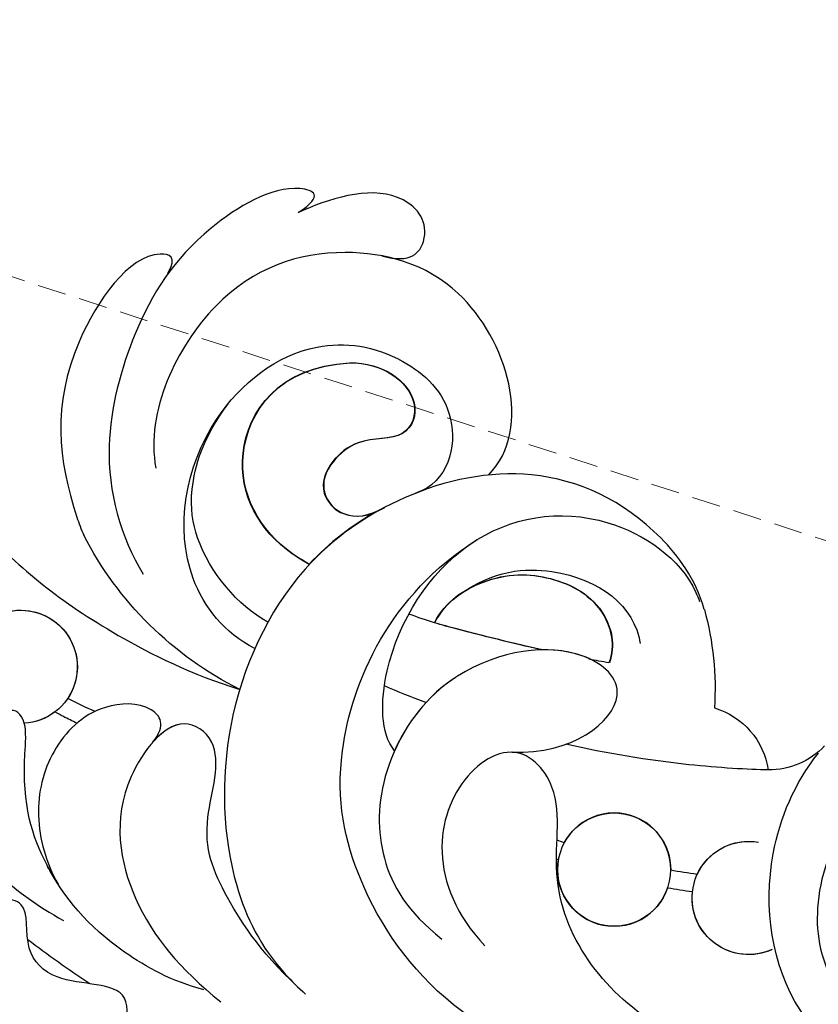
# Model space of a CAD drawing. Units: millimetres. Extents: x 554 to 3074, y 599 to 2381.
# Drawn here: x 1402 to 1438, y 1687 to 1731 of the extents above; entities that cross this region are included whole.
import ezdxf

# ---------------------------------------------------------------- set-up
doc = ezdxf.new("R2010")
doc.units = ezdxf.units.MM
doc.linetypes.add('HIDDEN', pattern=[9.525, 6.35, -3.175])
for name, color, linetype in [('H-06.木作(細線)', 8, 'Continuous'), ('IE-DIM', 3, 'Continuous'), ('文字', 2, 'Continuous'), ('飾花外框線', 7, 'Continuous')]:
    doc.layers.add(name, color=color, linetype=linetype)
doc.styles.add('CHINA', font='SIMPLEX.shx')
doc.styles.add('新細明體', font='txt')
doc.dimstyles.new('6', dxfattribs={"dimtxt": 15, "dimasz": 4.5, "dimexe": 3, "dimexo": 3, "dimgap": 0.3, "dimtad": 2, "dimdec": 0, "dimtxsty": '新細明體', "dimblk": 'ARCHTICK', "dimcen": 5, "dimclrd": 8, "dimclre": 8, "dimclrt": 4, "dimadec": 0, "dimazin": 0, "dimtfac": 1, "dimtdec": 0, "dimtix": 1, "dimtmove": 2, "dimatfit": 3, "dimldrblk": 'OPEN90', "dimfxl": 1.25, "dimlwd": 9, "dimlwe": 9, "dimarcsym": 0})
doc.dimstyles.new('DN-1', dxfattribs={"dimtxt": 2.6, "dimasz": 1, "dimexe": 1, "dimexo": 2, "dimgap": 0.5, "dimtad": 1, "dimdec": 0, "dimzin": 9, "dimdsep": 46, "dimtxsty": 'CHINA', "dimblk": 'ARCHTICK', "dimcen": 2, "dimdle": 1, "dimclrd": 5, "dimclre": 8, "dimclrt": 4, "dimadec": 1, "dimazin": 2, "dimtfac": 0.416667, "dimtdec": 0, "dimtix": 1, "dimtmove": 2, "dimatfit": 0, "dimldrblk": 'CCC', "dimfxl": 4, "dimfxlon": 1, "dimtzin": 0, "dimlwd": 25, "dimlwe": 25, "dimarcsym": 0})

# ---------------------------------------------------------------- blocks, each defined once
blk = doc.blocks.new('SE-21139L')
at = {"layer": 'H-06.木作(細線)'}
blk.add_circle((0.033, 190.273), 2.508, dxfattribs=at)
for centre, radius, start, end in [((-7.845, 216.919), 2.508, 79.1597, 354.0058), ((-7.845, 216.919), 2.508, 128.5692, 301.4526), ((-7.845, 216.919), 2.508, 320.379, 354.0058), ((-21.573, 200.723), 15.716, 24.2666, 60.2896), ((0.033, 190.273), 2.508, 286.5611, 97.6113), ((0.033, 190.273), 2.508, 115.9631, 268.2042), ((-7.601, 199.393), 13.269, 252.2266, 271.2622), ((1.04, 184.26), 2.508, 333.2853, 187.6168), ((1.04, 184.26), 2.508, 333.2853, 93.6751), ((1.04, 184.26), 2.508, 112.1766, 187.6168), ((-4.012, 186.969), 3.402, 194.3081, 258.9502), ((-8.009, 183.728), 3.347, 310.5988, 358.3127)]:
    blk.add_arc(centre, radius, start, end, dxfattribs=at)
for points, knots in [([(17.38, 209.592), (17.191, 209.465), (16.303, 208.865), (14.83, 209.034), (13.077, 207.745), (11.359, 210.436), (9.284, 211.797), (5.758, 211.316), (6.332, 214.511), (4.734, 216.351), (2.043, 215.964), (2.814, 218.615), (0.724, 220.71), (5.308, 222.919), (4.86, 227.291), (6.437, 232.292), (9.647, 232.798), (11.374, 233.07)], [0, 0, 0, 0, 0.676373, 3.17264, 4.163125, 6.418142, 10.3481, 12.036389, 15.163833, 16.942546, 18.894089, 21.04909, 22.837867, 26.195319, 31.337692, 35.469807, 40.280902, 40.280902, 40.280902, 40.280902]), ([(17.38, 209.592), (17.191, 209.465), (16.303, 208.865), (14.83, 209.034), (13.077, 207.745), (11.359, 210.436), (9.284, 211.797), (5.758, 211.316), (6.332, 214.511), (4.734, 216.351), (2.043, 215.964), (2.814, 218.615), (0.724, 220.71), (5.308, 222.919), (4.86, 227.291), (6.437, 232.292), (9.647, 232.798), (11.374, 233.07)], [0, 0, 0, 0, 0.676373, 3.17264, 4.163125, 6.418142, 10.3481, 12.036389, 15.163833, 16.942546, 18.894089, 21.04909, 22.837867, 26.195319, 31.337692, 35.469807, 40.280902, 40.280902, 40.280902, 40.280902]), ([(29.938, 214.462), (29.841, 214.406), (28.786, 213.783), (27.499, 212.74), (26.117, 210.634), (24.52, 208.303), (21.147, 208.911), (17.338, 208.63), (15.131, 212.771), (11.27, 211.603), (7.975, 214.618), (8.107, 218.23), (6.054, 222.13), (9.712, 224.544), (10.669, 227.054), (11.141, 228.29)], [5.546653, 5.546653, 5.546653, 5.546653, 5.83531, 8.740909, 10.853772, 13.422141, 16.362278, 20.188206, 24.233674, 27.592526, 30.400514, 36.11445, 38.151622, 42.31608, 46.354232, 46.354232, 46.354232, 46.354232]), ([(29.938, 214.462), (29.841, 214.406), (28.786, 213.783), (27.499, 212.74), (26.117, 210.634), (24.52, 208.303), (21.147, 208.911), (17.338, 208.63), (15.131, 212.771), (11.27, 211.603), (7.975, 214.618), (8.107, 218.23), (6.054, 222.13), (9.712, 224.544), (10.669, 227.054), (11.141, 228.29)], [5.546653, 5.546653, 5.546653, 5.546653, 5.83531, 8.740909, 10.853772, 13.422141, 16.362278, 20.188206, 24.233674, 27.592526, 30.400514, 36.11445, 38.151622, 42.31608, 46.354232, 46.354232, 46.354232, 46.354232]), ([(-18.32, 223.116), (-16.738, 221.758), (-13.16, 218.37), (-10.057, 214.352), (-7.823, 209.34), (-7.246, 207.182)], [35.210621, 35.210621, 35.210621, 35.210621, 41.607965, 50.178484, 55.019019, 55.019019, 55.019019, 55.019019]), ([(-18.32, 223.116), (-16.738, 221.758), (-13.16, 218.37), (-10.057, 214.352), (-7.823, 209.34), (-7.246, 207.182)], [35.210621, 35.210621, 35.210621, 35.210621, 41.607965, 50.178484, 55.019019, 55.019019, 55.019019, 55.019019]), ([(-2.318, 220.929), (-2.133, 220.805), (0.192, 219.158), (2.112, 216.924), (3.308, 214.556)], [13.313438, 13.313438, 13.313438, 13.313438, 13.90963, 20.895261, 20.895261, 20.895261, 20.895261]), ([(6.105, 208.209), (5.815, 209.615), (4.216, 212.839), (1.278, 215.495), (-1.987, 216.706), (-6.124, 216.476), (-6.321, 217.923), (-4.004, 217.696)], [0, 0, 0, 0, 3.339343, 9.035716, 13.804524, 14.780184, 16.972858, 16.972858, 16.972858, 16.972858]), ([(1.702, 214.866), (1.429, 215.059), (-0.018, 215.976), (-1.987, 216.706), (-6.124, 216.476), (-6.321, 217.923), (-4.004, 217.696)], [7.881355, 7.881355, 7.881355, 7.881355, 9.035716, 13.804524, 14.780184, 16.972858, 16.972858, 16.972858, 16.972858]), ([(-25.544, 211.128), (-26.292, 210.71), (-26.822, 212.544), (-21.048, 216.248), (-16.841, 215.625), (-14.049, 214.505), (-13.784, 214.373)], [0, 0, 0, 0, 1.259269, 5.70928, 12.552432, 13.261368, 13.261368, 13.261368, 13.261368]), ([(-4.74, 210.941), (-5.554, 210.334), (-6.554, 211.143), (-6.325, 213.69), (-4.268, 215.527), (-1.344, 216.138), (0.821, 215.425), (1.702, 214.866)], [0, 0, 0, 0, 1.250627, 3.102812, 6.062176, 9.001412, 11.955088, 11.955088, 11.955088, 11.955088]), ([(-4.74, 210.941), (-5.554, 210.334), (-6.554, 211.143), (-6.325, 213.69), (-4.268, 215.527), (-1.344, 216.138), (0.821, 215.425), (1.702, 214.866)], [0, 0, 0, 0, 1.250627, 3.102812, 6.062176, 9.001412, 11.955088, 11.955088, 11.955088, 11.955088]), ([(-5.453, 214.327), (-5.539, 214.536), (-5.631, 214.741), (-5.787, 215.069), (-5.849, 215.195), (-5.913, 215.319)], [0.4688508, 0.4688508, 0.4688508, 0.4688508, 1.0562769, 1.0562769, 1.4316547, 1.4316547, 1.4316547, 1.4316547]), ([(-5.453, 214.327), (-5.539, 214.536), (-5.631, 214.741), (-5.787, 215.069), (-5.849, 215.195), (-5.913, 215.319)], [0.4688508, 0.4688508, 0.4688508, 0.4688508, 1.0562769, 1.0562769, 1.4316547, 1.4316547, 1.4316547, 1.4316547]), ([(-28.467, 205.468), (-29.275, 204.305), (-30.005, 206.06), (-27.215, 210.318), (-23.277, 212.563), (-17.357, 213.925), (-13.759, 212.73), (-12.172, 211.668)], [0, 0, 0, 0, 1.727797, 5.509829, 11.021401, 15.759266, 21.517738, 21.517738, 21.517738, 21.517738]), ([(6.115, 203.703), (4.52, 205.645), (1.912, 207.53), (-0.864, 208.818), (-4.695, 207.619), (-6.239, 209.991), (-2.359, 212.834), (2.65, 211.728), (5.235, 209.297), (6.611, 207.446)], [0.604431, 0.604431, 0.604431, 0.604431, 4.888717, 8.905053, 11.997501, 13.568656, 16.431727, 21.180859, 26.360074, 26.360074, 26.360074, 26.360074]), ([(-17.197, 196.559), (-19.334, 194.625), (-25.819, 196.897), (-27.338, 203.725), (-25.154, 209.396), (-19.374, 211.877), (-16.886, 211.303)], [0, 0, 0, 0, 8.260202, 13.678962, 20.038991, 26.663303, 26.663303, 26.663303, 26.663303]), ([(6.115, 203.703), (4.52, 205.645), (1.912, 207.53), (-0.864, 208.818), (-4.695, 207.619), (-5.964, 209.569), (-5.244, 210.532), (-4.74, 210.941)], [0.604431, 0.604431, 0.604431, 0.604431, 4.888717, 8.905053, 11.997501, 13.568656, 15.092208, 15.092208, 15.092208, 15.092208]), ([(-9.083, 206.589), (-9.72, 207.962), (-12.733, 210.595), (-19.167, 209.679), (-23.014, 205.087), (-22.624, 200.872), (-20.062, 197.751), (-16.805, 198.3), (-16.255, 199.765)], [0.253537, 0.253537, 0.253537, 0.253537, 3.991008, 10.551502, 15.712362, 19.260818, 21.892499, 24.455443, 24.455443, 24.455443, 24.455443]), ([(-9.083, 206.589), (-9.72, 207.962), (-12.733, 210.595), (-19.167, 209.679), (-23.014, 205.087), (-22.624, 200.872), (-20.062, 197.751), (-16.805, 198.3), (-16.255, 199.765)], [0.253537, 0.253537, 0.253537, 0.253537, 3.991008, 10.551502, 15.712362, 19.260818, 21.892499, 24.455443, 24.455443, 24.455443, 24.455443]), ([(-10.278, 206.057), (-10.944, 207.425), (-12.955, 209.255), (-15.923, 209.867), (-18.323, 209.274), (-19.865, 208.228)], [56.611646, 56.611646, 56.611646, 56.611646, 60.867219, 62.636209, 64.700704, 64.700704, 64.700704, 64.700704]), ([(-11.651, 186.758), (-13.019, 187.229), (-15.936, 189.586), (-17.924, 194.408), (-16.453, 200.245), (-12.624, 205.337), (-5.753, 208.114), (1.04, 207.496), (4.409, 205.608), (5.838, 204.04), (6.113, 203.706)], [0, 0, 0, 0, 3.032927, 9.369479, 15.108876, 20.438771, 27.641717, 34.718133, 39.526107, 40.721536, 40.721536, 40.721536, 40.721536]), ([(-12.915, 204.342), (-12.918, 204.347), (-13.914, 206.349), (-17.438, 208.597), (-21.607, 206.102), (-21.906, 202.917)], [49.531245, 49.531245, 49.531245, 49.531245, 50.63446, 55.065128, 59.459763, 59.459763, 59.459763, 59.459763]), ([(-12.915, 204.322), (-12.918, 204.327), (-13.914, 206.329), (-17.438, 208.577), (-21.607, 206.082), (-21.906, 202.897)], [49.531245, 49.531245, 49.531245, 49.531245, 50.63446, 55.065128, 59.459763, 59.459763, 59.459763, 59.459763]), ([(-12.915, 204.322), (-12.918, 204.327), (-13.914, 206.329), (-17.438, 208.577), (-21.607, 206.082), (-21.906, 202.897)], [49.531245, 49.531245, 49.531245, 49.531245, 50.63446, 55.065128, 59.459763, 59.459763, 59.459763, 59.459763]), ([(-26.704, 201.695), (-26.384, 200.357), (-27.928, 199.361), (-30.116, 201.224), (-29.21, 203.962), (-28.503, 205.396), (-28.467, 205.468)], [0, 0, 0, 0, 1.136104, 3.1771, 7.103946, 7.313846, 7.313846, 7.313846, 7.313846]), ([(-21.906, 202.917), (-21.996, 201.487), (-20.716, 199.555), (-18.501, 200.238), (-18.71, 202.283), (-17.419, 203.716), (-15.723, 204.179), (-14.67, 202.474), (-15.573, 201.119)], [0, 0, 0, 0, 2.797036, 4.414275, 6.252413, 7.497997, 9.138649, 11.879347, 11.879347, 11.879347, 11.879347]), ([(-21.906, 202.897), (-21.996, 201.467), (-20.716, 199.535), (-18.501, 200.218), (-18.71, 202.263), (-17.419, 203.696), (-15.723, 204.159), (-14.67, 202.454), (-15.573, 201.099)], [0, 0, 0, 0, 2.797036, 4.414275, 6.252413, 7.497997, 9.138649, 11.879347, 11.879347, 11.879347, 11.879347]), ([(-21.906, 202.897), (-21.996, 201.467), (-20.716, 199.535), (-18.501, 200.218), (-18.71, 202.263), (-17.419, 203.696), (-15.723, 204.159), (-14.67, 202.454), (-15.573, 201.099)], [0, 0, 0, 0, 2.797036, 4.414275, 6.252413, 7.497997, 9.138649, 11.879347, 11.879347, 11.879347, 11.879347]), ([(8.702, 190.819), (8.415, 193.584), (6.311, 198.046), (1.262, 201.763), (-5.032, 203.344), (-11.747, 200.692), (-14.303, 196.965)], [0, 0, 0, 0, 5.628304, 12.757906, 19.042921, 27.921098, 27.921098, 27.921098, 27.921098]), ([(-4.824, 200.212), (-5.554, 200.875), (-9.276, 201.046), (-14.928, 197.741), (-16.214, 191.682), (-13.79, 187.789), (-12.122, 187.034), (-11.986, 186.98)], [0, 0, 0, 0, 3.745563, 9.873862, 15.985788, 20.638015, 21.04202, 21.04202, 21.04202, 21.04202]), ([(-4.824, 200.212), (-5.554, 200.875), (-9.276, 201.046), (-14.928, 197.741), (-16.214, 191.682), (-13.79, 187.789), (-12.122, 187.034), (-11.986, 186.98)], [0, 0, 0, 0, 3.745563, 9.873862, 15.985788, 20.638015, 21.04202, 21.04202, 21.04202, 21.04202]), ([(-4.973, 195.005), (-4.966, 192.354), (-7.537, 189.341), (-10.048, 192.235), (-9.492, 195.776), (-7.1, 199.187), (-3.835, 200.972), (0.153, 200.753), (2.282, 199.36), (3.423, 197.765)], [0, 0, 0, 0, 4.707257, 7.858789, 12.808637, 12.889915, 17.15488, 21.253414, 25.595107, 25.595107, 25.595107, 25.595107]), ([(-4.973, 195.005), (-4.966, 192.354), (-7.537, 189.341), (-10.048, 192.235), (-9.492, 195.776), (-7.316, 198.878), (-6.049, 199.725), (-4.824, 200.212)], [0, 0, 0, 0, 4.707257, 7.858789, 12.808637, 12.889915, 16.313774, 16.313774, 16.313774, 16.313774]), ([(-9.561, 193.819), (-9.708, 194.72), (-10.145, 196.9), (-10.618, 198.984), (-10.9, 199.834)], [37.845878, 37.845878, 37.845878, 37.845878, 42.766045, 44.976613, 44.976613, 44.976613, 44.976613]), ([(-9.561, 193.819), (-9.708, 194.72), (-10.145, 196.9), (-10.618, 198.984), (-10.9, 199.834)], [37.845878, 37.845878, 37.845878, 37.845878, 42.766045, 44.976613, 44.976613, 44.976613, 44.976613]), ([(-10.558, 198.687), (-11.541, 198.232), (-12.896, 196.259), (-12.939, 193.514), (-11.789, 191.193), (-9.921, 190.635), (-9.108, 190.881)], [0, 0, 0, 0, 2.123173, 5.131658, 8.328469, 10.344516, 10.344516, 10.344516, 10.344516]), ([(-10.558, 198.667), (-11.541, 198.212), (-12.896, 196.239), (-12.939, 193.494), (-11.789, 191.173), (-9.921, 190.615), (-9.108, 190.861)], [0, 0, 0, 0, 2.123173, 5.131658, 8.328469, 10.344516, 10.344516, 10.344516, 10.344516]), ([(-10.558, 198.667), (-11.541, 198.212), (-12.896, 196.239), (-12.939, 193.494), (-11.789, 191.173), (-9.921, 190.615), (-9.108, 190.861)], [0, 0, 0, 0, 2.123173, 5.131658, 8.328469, 10.344516, 10.344516, 10.344516, 10.344516]), ([(-9.561, 193.839), (-9.708, 194.74), (-10.076, 196.577), (-10.47, 198.344), (-10.558, 198.687)], [37.845878, 37.845878, 37.845878, 37.845878, 42.766045, 43.852109, 43.852109, 43.852109, 43.852109]), ([(7.887, 171.446), (8.826, 174.068), (9.694, 179.483), (7.811, 188.621), (1.81, 193.483), (-3.291, 192.577), (-5.471, 194.845), (-3.605, 198.207), (1.04, 198.546), (3.644, 195.848)], [0, 0, 0, 0, 6.817225, 16.40244, 24.726179, 28.697353, 29.99641, 33.096074, 39.346935, 39.346935, 39.346935, 39.346935]), ([(-11.778, 197.72), (-13.032, 196.13), (-13.416, 192.2), (-11.662, 189.881), (-10.028, 189.529)], [0, 0, 0, 0, 2.265629, 6.490029, 6.490029, 6.490029, 6.490029]), ([(7.887, 171.446), (8.826, 174.068), (9.694, 179.483), (7.811, 188.621), (1.81, 193.483), (-3.291, 192.577), (-4.848, 194.197), (-4.972, 194.782), (-4.973, 194.989)], [0, 0, 0, 0, 6.817225, 16.40244, 24.726179, 28.697353, 29.99641, 30.704433, 30.704433, 30.704433, 30.704433]), ([(-9.217, 191.685), (-9.276, 191.817), (-9.512, 192.455), (-9.594, 193.212), (-9.561, 193.839)], [7.384067, 7.384067, 7.384067, 7.384067, 7.858789, 9.550785, 9.550785, 9.550785, 9.550785]), ([(-4.664, 183.63), (-4.64, 184.505), (-4.697, 187.637), (-5.094, 190.823), (-5.424, 192.636)], [32.063635, 32.063635, 32.063635, 32.063635, 36.025472, 41.472792, 41.472792, 41.472792, 41.472792]), ([(9.152, 177.496), (8.499, 179.225), (5.889, 182.764), (-0.215, 183.907), (-4.121, 182.444), (-5.495, 181.444)], [5.443552, 5.443552, 5.443552, 5.443552, 10.671937, 17.523243, 22.058739, 22.058739, 22.058739, 22.058739]), ([(-8.72, 177.55), (-9.093, 176.726), (-9.836, 174.337), (-9.06, 170.571), (-6.293, 167.583), (-2.583, 167.914), (-0.497, 170.921), (-2.107, 172.825), (-4.524, 171.972), (-6.248, 174.126), (-5.484, 177.722), (-2.726, 180.381), (1.338, 181.53), (5.202, 180.588), (8, 177.036), (8.561, 174.535), (8.604, 173.808)], [26.323875, 26.323875, 26.323875, 26.323875, 28.462012, 32.26979, 35.278939, 38.885592, 41.571392, 43.946523, 44.928059, 46.857185, 50.099193, 53.901626, 58.066963, 61.948803, 66.73443, 68.301357, 68.301357, 68.301357, 68.301357]), ([(-16.357, 134.051), (-9.772, 137.657), (-0.115, 138.386), (15.495, 140.38), (30.213, 145.013), (43.206, 153.255), (48.199, 162.845), (48.765, 171.423), (44.385, 178.258), (39.898, 179.767), (37.921, 179.819)], [0, 0, 0, 0, 11.523402, 27.452372, 48.33223, 58.655297, 72.076188, 80.457699, 88.224518, 93.716833, 93.716833, 93.716833, 93.716833]), ([(-16.357, 134.051), (-9.772, 137.657), (-0.115, 138.386), (15.495, 140.38), (30.213, 145.013), (43.206, 153.255), (48.199, 162.845), (48.765, 171.423), (44.385, 178.258), (39.898, 179.767), (37.921, 179.819)], [0, 0, 0, 0, 11.523402, 27.452372, 48.33223, 58.655297, 72.076188, 80.457699, 88.224518, 93.716833, 93.716833, 93.716833, 93.716833])]:
    blk.add_open_spline(points, degree=3, knots=knots, dxfattribs=at)
for points in [[(6.053, 213.281), (5.479, 214.242), (4.866, 215.183), (4.22, 216.106)], [(6.053, 213.281), (5.479, 214.242), (4.866, 215.183), (4.22, 216.106)], [(-6.007, 213.544), (-6.163, 213.974), (-6.341, 214.385), (-6.537, 214.779)], [(-6.007, 213.544), (-6.163, 213.974), (-6.341, 214.385), (-6.537, 214.779)], [(-15.407, 201.397), (-14.736, 202.49), (-13.905, 203.491), (-12.915, 204.342)], [(-7.009, 198.914), (-7.218, 199.551), (-7.44, 200.174), (-7.672, 200.783)], [(-14.243, 197.052), (-14.263, 197.023), (-14.283, 196.994), (-14.303, 196.965)], [(-1.065, 192.528), (-1.098, 192.637), (-1.131, 192.746), (-1.164, 192.855)], [(-1.065, 192.528), (-1.098, 192.637), (-1.131, 192.746), (-1.164, 192.855)], [(-0.3, 192.759), (-0.308, 192.787), (-0.316, 192.815), (-0.325, 192.843)], [(-0.3, 192.759), (-0.308, 192.787), (-0.316, 192.815), (-0.325, 192.843)], [(-9.108, 190.881), (-9.147, 191.181), (-9.188, 191.48), (-9.231, 191.778)], [(0.093, 186.583), (0.054, 186.978), (0.008, 187.372), (-0.046, 187.766)], [(0.093, 186.583), (0.054, 186.978), (0.008, 187.372), (-0.046, 187.766)], [(0.879, 186.764), (0.842, 187.132), (0.798, 187.501), (0.748, 187.869)], [(0.879, 186.764), (0.842, 187.132), (0.798, 187.501), (0.748, 187.869)]]:
    blk.add_open_spline(points, degree=3, dxfattribs=at)
blk = doc.blocks.new('_ArchTick')
at = {"color": 0, "linetype": 'ByBlock', "const_width": 0.15}
blk.add_lwpolyline([(-0.5, -0.5), (0.5, 0.5)], dxfattribs=at)
blk = doc.blocks.new('CCC')
at = {"layer": 'IE-DIM', "color": 4, "linetype": 'Continuous', "const_width": 0.4321}
blk.add_lwpolyline([(-1.7629, 1.6109), (-0.837, 0.0071), (-1.7629, -1.5966)], dxfattribs=at)
blk = doc.blocks.new('*D55')
at = {"layer": 'DEFPOINTS', "color": 0, "transparency": 16777216}
for p in [(1030.602, 1781.067), (1782.413, 1781.067), (1782.413, 1181.329)]:
    blk.add_point(p, dxfattribs=at)
at = {"layer": 'H-06.木作(細線)', "color": 8, "linetype": 'HIDDEN', "lineweight": 9, "transparency": 16777216}
for p, q in [((1030.602, 1778.067), (1030.602, 1178.329)), ((1782.413, 1778.067), (1782.413, 1178.329))]:
    blk.add_line(p, q, dxfattribs=at)
at = {"layer": 'H-06.木作(細線)', "color": 8, "lineweight": 9, "transparency": 16777216}
blk.add_line((1030.602, 1181.329), (1782.413, 1181.329), dxfattribs=at)
at = {"layer": 'H-06.木作(細線)', "color": 8, "lineweight": 9, "transparency": 16777216, "xscale": 4.5, "yscale": 4.5, "zscale": 4.5, "rotation": 180}
blk.add_blockref('_ArchTick', (1030.602, 1181.329), dxfattribs=at)
at = {"layer": 'H-06.木作(細線)', "color": 8, "lineweight": 9, "transparency": 16777216, "xscale": 4.5, "yscale": 4.5, "zscale": 4.5}
blk.add_blockref('_ArchTick', (1782.413, 1181.329), dxfattribs=at)
at = {"layer": 'H-06.木作(細線)', "color": 4, "transparency": 16777216, "insert": (1406.507, 1172.537), "char_height": 15, "attachment_point": 5, "style": '新細明體'}
blk.add_mtext('752', dxfattribs=at)
blk = doc.blocks.new('_Open90')
at = {"color": 0, "linetype": 'ByBlock', "lineweight": -2}
for p, q in [((-0.5, 0.5), (0, 0)), ((0, 0), (-1, 0)), ((0, 0), (-0.5, -0.5))]:
    blk.add_line(p, q, dxfattribs=at)
blk = doc.blocks.new('*D56')
at = {"layer": 'DEFPOINTS', "color": 0, "transparency": 16777216}
for p in [(1782.413, 1781.067), (974.596, 1244.525), (1782.413, 1244.525)]:
    blk.add_point(p, dxfattribs=at)
at = {"layer": 'H-06.木作(細線)', "color": 8, "linetype": 'HIDDEN', "lineweight": 9, "transparency": 16777216}
for p, q in [((1779.413, 1781.067), (971.596, 1781.067)), ((1779.413, 1244.525), (971.596, 1244.525))]:
    blk.add_line(p, q, dxfattribs=at)
at = {"layer": 'H-06.木作(細線)', "color": 8, "lineweight": 9, "transparency": 16777216}
blk.add_line((974.596, 1781.067), (974.596, 1244.525), dxfattribs=at)
at = {"layer": 'H-06.木作(細線)', "color": 8, "lineweight": 9, "transparency": 16777216, "xscale": 4.5, "yscale": 4.5, "zscale": 4.5}
for p, rotation in [((974.596, 1781.067), 90), ((974.596, 1244.525), 270)]:
    blk.add_blockref('_ArchTick', p, dxfattribs=dict(at, rotation=rotation))
at = {"layer": 'H-06.木作(細線)', "color": 4, "transparency": 16777216, "insert": (965.804, 1512.796), "char_height": 15, "attachment_point": 5, "rotation": 90, "style": '新細明體'}
blk.add_mtext('537', dxfattribs=at)

msp = doc.modelspace()

# ---------------------------------------------------------------- block references
at = {"layer": '飾花外框線', "xscale": -1, "rotation": 87.60863507040386}
msp.add_blockref('SE-21139L', (1618.771, 1685.491), dxfattribs=at)

# ---------------------------------------------------------------- dimensions: what is measured, and where the dimension line sits
at = {"layer": 'H-06.木作(細線)'}
dim = msp.add_linear_dim(base=(974.596, 1244.525), p1=(1782.413, 1781.067), p2=(1782.413, 1244.525), angle=90, dimstyle='6', dxfattribs=at)
dim.commit()
dim.dimension.update_dxf_attribs({"geometry": '*D56', "text_midpoint": (965.804, 1512.796)})
dim = msp.add_linear_dim(base=(1782.413, 1181.329), p1=(1030.602, 1781.067), p2=(1782.413, 1781.067), dimstyle='6', dxfattribs=at)
dim.commit()
dim.dimension.update_dxf_attribs({"geometry": '*D55', "text_midpoint": (1406.507, 1172.537)})

# ---------------------------------------------------------------- leaders
at = {"layer": '文字', "color": 4, "linetype": 'HIDDEN', "ltscale": 0.2}
msp.add_leader([(1346.962, 1737.474), (1906.128, 1556.359), (1987.868, 1556.359)], dimstyle='DN-1', override={"dimasz": 6, "dimtad": 0, "dimclrd": 8, "dimlwd": 15}, dxfattribs=at)

doc.saveas('drawing.dxf')
